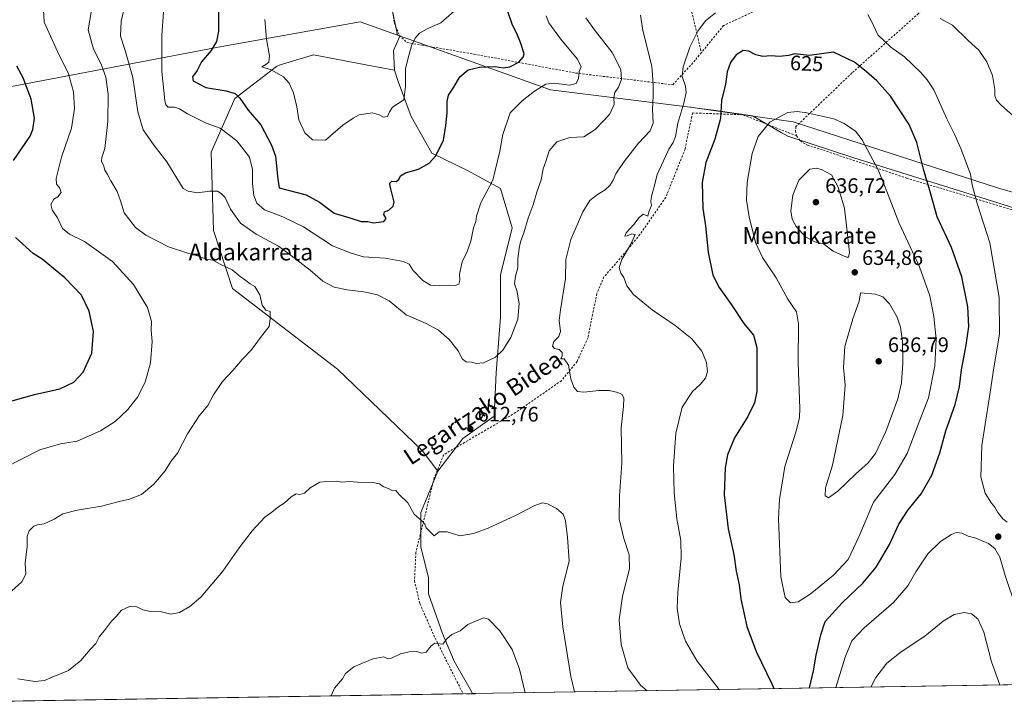
# Model space of a CAD drawing. Units: metres. Extents: x 610376 to 613810, y 4759395 to 4761764.
# Drawn here: x 610626 to 611097, y 4759395 to 4759724 of the extents above; entities that cross this region are included whole.
import ezdxf
from ezdxf.enums import TextEntityAlignment as Align

# ---------------------------------------------------------------- set-up
doc = ezdxf.new("R2010")
doc.units = ezdxf.units.M
doc.header["$MEASUREMENT"] = 0
doc.linetypes.add('DGN Style 2', pattern=[1.648017, 0.98881, -0.659207])
for name, color, linetype, lineweight in [('Alambrada', 7, 'DGN Style 2', 0), ('Arbolado forestal CxS', 92, 'Continuous', 0), ('Comarca CxS', 21, 'Continuous', 0), ('Comunidad Autónoma CxS', 142, 'Continuous', 0), ('Curva de nivel maestra', 30, 'Continuous', 30), ('Curva de nivel normal', 30, 'Continuous', 0), ('Entidad de ámbito territorial', 7, 'Continuous', 0), ('Entidad de ámbito territorial CxS', 92, 'Continuous', 0), ('Espacio natural protegido', 121, 'Continuous', 13), ('Espacio natural protegido CxS', 121, 'Continuous', 0), ('Municipio', 91, 'Continuous', 13), ('Municipio CxS', 4, 'Continuous', 0), ('Prado CxS', 92, 'Continuous', 0), ('Provincia CxS', 1, 'Continuous', 0), ('Punto de cota en terreno', 7, 'Continuous', 0), ('Rótulo de curva de nivel directora', 7, 'Continuous', 0), ('Rótulo de punto de cota en terreno', 7, 'Continuous', 0), ('Texto cartográfico', 7, 'Continuous', 0)]:
    doc.layers.add(name, color=color, linetype=linetype, lineweight=lineweight)
doc.styles.add('Style-Arial', font='txt')

# ---------------------------------------------------------------- blocks, each defined once
blk = doc.blocks.new('*U21')
at = {"layer": 'Municipio CxS', "color": 4, "linetype": 'Continuous', "lineweight": 0, "flags": 128}
for points in [[(611750.6, 4759417.12), (610413.07, 4759395.23)], [(610605.51, 4759689.03), (610722.96, 4759711.42), (610789.1, 4759723.11), (610804.71, 4759717.55), (610805.61, 4759717.23), (610880.14, 4759690.68), (610946.63, 4759682.44), (610946.64, 4759682.43), (610947.42, 4759682.33), (610950.18, 4759681.95), (610957.97, 4759680.88), (610976.74, 4759678.3), (610977.04, 4759678.12), (610990.4, 4759670.36), (610993.63, 4759668.49), (611025.16, 4759658.19), (611085.82, 4759639.17), (611136.08, 4759623.49)]]:
    blk.add_lwpolyline(points, dxfattribs=at)
blk = doc.blocks.new('5PATER')
at = {"layer": 'Punto de cota en terreno', "linetype": 'Continuous', "lineweight": 0}
h = blk.add_hatch(color=51, dxfattribs=at)
edge = h.paths.add_edge_path()
edge.add_ellipse((0, 0), major_axis=(-0.11, -0.111), ratio=0.999422, start_angle=0, end_angle=360)

msp = doc.modelspace()

# ---------------------------------------------------------------- linework, layer by layer
at = {"layer": 'Alambrada', "color": 7, "linetype": 'DGN Style 2', "lineweight": 0}
for points in [[(611092.82, 4760078.53, 608.36), (611095.35, 4760053.89, 610.7), (611104.55, 4760028.64, 611.14), (611128.44, 4759981.53, 612.82), (611158.93, 4759927.09, 605.07), (611182.44, 4759888.4, 606.93), (611152.28, 4759835.73, 605.7), (611130.69, 4759800.31, 607.84), (611090.27, 4759762.36, 620.61), (611065.73, 4759743.5, 616.76), (611051.3, 4759742.58, 619.55), (611024.98, 4759741.46, 621.38), (611007.37, 4759739.66, 628.77), (610985.81, 4759732.01, 623.44), (610962.82, 4759721.38, 622.13), (610952.18, 4759708.38, 623.39)], [(610893.44, 4760054.16, 588.8), (610898.53, 4759998.76, 591.15), (610902.51, 4759955.23, 593.98), (610905.35, 4759926.85, 590.51), (610907.59, 4759908.16, 593.73), (610910.92, 4759878.3, 599.45), (610917.12, 4759850.18, 601.81), (610926.1, 4759813.64, 605.67), (610943.21, 4759747.27, 614.41), (610952.18, 4759708.38, 623.39)], [(611268.26, 4760029.68, 606.03), (611262.09, 4760018.98, 605.24), (611229.24, 4759961.35, 605.52), (611194.62, 4759899.57, 605.51), (611152.73, 4759825.65, 606.26), (611138.37, 4759800.29, 608.05), (611123.05, 4759786.02, 609.73), (611079.69, 4759748.4, 617.32), (611055.96, 4759727.07, 621.3), (611024.21, 4759698.72, 632.08), (610997.42, 4759673.09, 634.77), (610997.21, 4759671.07, 634.48), (610997.78, 4759668.66, 634.03)], [(610803.14, 4759736.99, 605.86), (610805.44, 4759722.6, 600.55), (610807.85, 4759716.69, 600.56), (610811.57, 4759713.22, 600.58), (610818.91, 4759711.94, 605.2), (610843.6, 4759707.7, 607.65), (610892.1, 4759698.69, 614.16), (610938.57, 4759693.09, 627.2), (610949.5, 4759705.11, 624.04), (610952.18, 4759708.38, 623.39)], [(610997.78, 4759668.66, 634.03), (610971.99, 4759678.77, 630.26), (610947.98, 4759679.63, 626.79), (610944.42, 4759662.33, 627.1), (610935.19, 4759639.25, 624.87), (610922.85, 4759621.55, 622.42), (610912.21, 4759608.8, 621.41), (610905.67, 4759601.27, 620.41), (610904.39, 4759598.29, 620.5), (610902.23, 4759593.3, 620.07), (610900.21, 4759583.39, 618.05), (610898.03, 4759572.34, 616.4), (610892.8, 4759560.9, 615.55), (610885.31, 4759551.73, 615.06), (610863.42, 4759536.5, 614.33), (610838.98, 4759522.21, 616.54), (610829.07, 4759516.36, 619.22), (610824.52, 4759505.4, 623.45), (610815.73, 4759469.73, 627.6), (610815.07, 4759456.07, 621.33), (610817.64, 4759445.22, 619.95), (610824.94, 4759428.71, 619.76), (610838.28, 4759402.24, 614.97), (610838.3, 4759402.19, 615)], [(610997.78, 4759668.66, 634.03), (610999.55, 4759666.23, 633.56), (611002.91, 4759664.22, 633.55), (611010.53, 4759661.82, 634.06), (611050.37, 4759648.51, 627.7), (611094.96, 4759635.15, 618.41), (611128.59, 4759625.01, 613.58), (611162.17, 4759614.16, 610.73), (611204.85, 4759599.85, 610.67), (611209.78, 4759598.29, 611.3), (611237.44, 4759589.49, 614.22), (611260.89, 4759583.09, 624.12), (611283.8, 4759575.84, 614.7), (611308.72, 4759567.36, 608.71), (611317.17, 4759564.19, 609.82)]]:
    msp.add_polyline3d(points, dxfattribs=at)
at = {"layer": 'Arbolado forestal CxS', "color": 92, "linetype": 'Continuous', "lineweight": 0, "extrusion": (0.02396, 0.000392049, 0.999713), "elevation": 17104.67, "flags": 128}
msp.add_lwpolyline([(4748771.58, -688410.42), (4748771.58, -688088.41)], dxfattribs=at)
at = {"layer": 'Arbolado forestal CxS', "color": 92, "linetype": 'Continuous', "lineweight": 0, "extrusion": (0.073942, 0.001209, 0.997262), "elevation": 51522.54, "flags": 128}
msp.add_lwpolyline([(4748779.62, -686641.57), (4748779.62, -686637.12)], dxfattribs=at)
at = {"layer": 'Arbolado forestal CxS', "color": 92, "linetype": 'Continuous', "lineweight": 0}
for points in [[(610660.02, 4760029.14, 595.85), (610654.93, 4759995.14, 597.48), (610658.84, 4759919.58, 601.24), (610654.7, 4759885.14, 606.2), (610649.72, 4759837.51, 610.65), (610656.1, 4759798.92, 614.8), (610679.55, 4759786.84, 610.61), (610710.82, 4759771.21, 603.8), (610765.53, 4759756.88, 591.7), (610799.4, 4759754.27, 588.93), (610803.96, 4759731.41, 590.75), (610806.99, 4759716.74, 593.06), (610808.09, 4759716.35, 593.28), (610805.1, 4759709.39, 593.1), (610805.52, 4759700.13, 593.21)], [(610803.96, 4759731.41, 590.75), (610806.99, 4759716.74, 593.06), (610808.09, 4759716.35, 593.28), (610805.1, 4759709.39, 593.1), (610805.52, 4759700.13, 593.21), (610791.74, 4759702.57, 592.42), (610766.81, 4759707.46, 592.31), (610750.37, 4759702.46, 594.63), (610749.14, 4759701.8, 594.76), (610729.25, 4759686.6, 599.81), (610717.93, 4759660.85, 606.81), (610719.04, 4759623.41, 612.09), (610728.13, 4759595.72, 615.83), (610778.22, 4759557.18, 612.89), (610818.79, 4759518.36, 611.53), (610826.29, 4759508.48, 612.23), (610818.07, 4759488.75, 610.41), (610818.07, 4759472.31, 609.17), (610821.79, 4759457.58, 608.07), (610821.79, 4759449.91, 607.21), (610828.44, 4759430.99, 605.47), (610834.06, 4759417.7, 604.39), (610841.73, 4759404.4, 603.13), (610842.74, 4759402.26, 602.92), (610413.07, 4759395.23, 615.65)], [(610805.52, 4759700.13, 593.21), (610791.74, 4759702.57, 592.42), (610766.81, 4759707.46, 592.31), (610750.37, 4759702.46, 594.63), (610749.14, 4759701.8, 594.76), (610729.25, 4759686.6, 599.81), (610717.93, 4759660.85, 606.81), (610719.04, 4759623.41, 612.09), (610728.13, 4759595.72, 615.83), (610778.22, 4759557.18, 612.89), (610818.79, 4759518.36, 611.53), (610826.29, 4759508.48, 612.23)], [(610805.52, 4759700.13, 593.21), (610791.74, 4759702.57, 592.42), (610766.81, 4759707.46, 592.31), (610750.37, 4759702.46, 594.63), (610749.14, 4759701.8, 594.76), (610729.25, 4759686.6, 599.81), (610717.93, 4759660.85, 606.81), (610719.04, 4759623.41, 612.09), (610728.13, 4759595.72, 615.83), (610778.22, 4759557.18, 612.89), (610818.79, 4759518.36, 611.53), (610826.29, 4759508.48, 612.23)], [(610805.52, 4759700.13, 593.21), (610807.2, 4759694.69, 593.65), (610813.5, 4759677.9, 595.94), (610823.3, 4759660.41, 599.01), (610840.79, 4759652.01, 603.03), (610856.18, 4759643.61, 605.62), (610861.78, 4759624.72, 607.96), (610856.18, 4759602.33, 607.89), (610856.18, 4759582.03, 608.21), (610854.08, 4759555.44, 610.63), (610853.18, 4759534.71, 613.12), (610838.16, 4759524.05, 612.4), (610826.29, 4759508.48, 612.23)], [(610826.29, 4759508.48, 612.23), (610818.07, 4759488.75, 610.41), (610818.07, 4759472.31, 609.17), (610821.79, 4759457.58, 608.07), (610821.79, 4759449.91, 607.21), (610828.44, 4759430.99, 605.47), (610834.06, 4759417.7, 604.39), (610841.73, 4759404.4, 603.13), (610842.74, 4759402.26, 602.92)]]:
    msp.add_polyline3d(points, dxfattribs=at)
msp.add_polyline3d([(610805.52, 4759700.13, 593.21), (610807.2, 4759694.69, 593.65), (610813.5, 4759677.9, 595.94), (610823.3, 4759660.41, 599.01), (610840.79, 4759652.01, 603.03), (610856.18, 4759643.61, 605.62), (610861.78, 4759624.72, 607.96), (610856.18, 4759602.33, 607.89), (610856.18, 4759582.03, 608.21), (610854.08, 4759555.44, 610.63), (610853.18, 4759534.71, 613.12), (610838.16, 4759524.05, 612.4), (610826.29, 4759508.48, 612.23), (610818.79, 4759518.36, 611.53), (610778.22, 4759557.18, 612.89), (610728.13, 4759595.72, 615.83), (610719.04, 4759623.41, 612.09), (610717.93, 4759660.85, 606.81), (610729.25, 4759686.6, 599.81), (610749.14, 4759701.8, 594.76), (610750.37, 4759702.46, 594.63), (610766.81, 4759707.46, 592.31), (610791.74, 4759702.57, 592.42)], close=True, dxfattribs=at)
at = {"layer": 'Comarca CxS', "color": 21, "linetype": 'Continuous', "lineweight": 0, "flags": 128}
msp.add_lwpolyline([(611750.6, 4759417.12), (610413.07, 4759395.23), (610408.47, 4759680.71), (610375.77, 4761708.72), (611360.61, 4761724.84), (612742.76, 4761747.46), (613772.02, 4761764.31), (613782.68, 4761123.2), (613810.47, 4759450.82), (612194.35, 4759424.38), (611778.68, 4759417.57)], close=True, dxfattribs=at)
at = {"layer": 'Comunidad Autónoma CxS', "color": 142, "linetype": 'Continuous', "lineweight": 0, "flags": 128}
msp.add_lwpolyline([(611750.6, 4759417.12), (610413.07, 4759395.23), (610408.47, 4759680.71), (610375.77, 4761708.72), (611360.61, 4761724.84), (612742.76, 4761747.46), (613772.02, 4761764.31), (613782.68, 4761123.2), (613810.47, 4759450.82), (612194.35, 4759424.38), (611778.68, 4759417.57)], close=True, dxfattribs=at)
at = {"layer": 'Curva de nivel maestra', "color": 30, "linetype": 'Continuous', "lineweight": 30, "flags": 128}
for points, elevation in [([(610721.37, 4759727.71), (610721.39, 4759718.73), (610720.43, 4759713.79), (610717.84, 4759709.4), (610713.25, 4759704.04), (610711.14, 4759699.84), (610708.98, 4759696.86), (610709.32, 4759694.99), (610715.24, 4759691.85), (610724.98, 4759690.12), (610729.38, 4759688.88), (610731.59, 4759686.71), (610735.59, 4759681.02), (610741.66, 4759673.89), (610746.76, 4759664.18), (610748.65, 4759658.97), (610749.74, 4759647.97), (610750.35, 4759643.83), (610754.09, 4759642.91), (610763.28, 4759640.57), (610769.6, 4759637.04), (610776.62, 4759631.8), (610784.1, 4759629.59), (610789.61, 4759627.83), (610792.74, 4759627.77), (610795.41, 4759627.13), (610800.36, 4759627.78), (610801.52, 4759629.23), (610800.43, 4759631.12), (610800.76, 4759632.43), (610802.87, 4759633.23), (610804.9, 4759635.12), (610805.3, 4759636.98), (610803.48, 4759644.69), (610803.34, 4759646.15), (610804.26, 4759647.02), (610806.3, 4759646.86), (610807.53, 4759647.84), (610808.38, 4759649.59), (610810.8, 4759651.05), (610817, 4759652.84), (610822.12, 4759655.57), (610825.28, 4759659.12), (610829, 4759666.65), (610830, 4759673.6), (610830.74, 4759679.71), (610830.63, 4759685.04), (610831.37, 4759688.04), (610833.86, 4759691.95), (610836.75, 4759696.82), (610840.66, 4759700.21), (610846.12, 4759701.57), (610853.53, 4759701.77), (610857.61, 4759701.19), (610860.64, 4759701.72), (610864.97, 4759703.94), (610867.1, 4759706.31), (610867.44, 4759707.84), (610865.69, 4759713.32), (610864.06, 4759717.6), (610861.92, 4759721.49), (610859.74, 4759728.08)], 600), ([(611003.82, 4759404.9), (611003.85, 4759404.97), (611005.88, 4759413.09), (611007.04, 4759420.68), (611009.32, 4759430.39), (611011.48, 4759436.71), (611019.66, 4759445.71), (611029.37, 4759455.04), (611035.77, 4759462.71), (611042.16, 4759473.42), (611046.55, 4759483.23), (611051.04, 4759490.09), (611057.3, 4759497.74), (611062.37, 4759506.52), (611066.16, 4759517.26), (611069.14, 4759527.73), (611073.63, 4759540.34), (611075.64, 4759548.93), (611076.52, 4759556.94), (611078.88, 4759568.68), (611080.1, 4759577.59), (611079.6, 4759587.01), (611076.79, 4759601.28), (611071.86, 4759615.32), (611064.99, 4759629.95), (611061.16, 4759643.71), (611058.54, 4759652.08), (611055.21, 4759665.54), (611051.62, 4759674.08), (611042.62, 4759687.64), (611036.09, 4759694.98), (611031.16, 4759699.22), (611025.42, 4759703.82), (611015.38, 4759708.58), (611003.88, 4759707.11), (610996.82, 4759707.91), (610994.01, 4759707.1), (610989.46, 4759706.55), (610985.66, 4759706.86), (610981.54, 4759706.62), (610978.29, 4759707.33), (610974.87, 4759709.19), (610972.28, 4759709.46), (610968.78, 4759707.43), (610966.11, 4759703.67), (610964.55, 4759699.2), (610963.82, 4759693.33), (610961.88, 4759685.6), (610961.3, 4759676.93), (610958.69, 4759667.14), (610954.39, 4759655.88), (610952.54, 4759646.32), (610952.99, 4759633.92), (610954.18, 4759625.71), (610955.55, 4759613.09), (610957.66, 4759602.19), (610960.68, 4759596.22), (610966.69, 4759587.98), (610972.48, 4759579.02), (610977.18, 4759573.4), (610978.7, 4759567.62), (610978.75, 4759546.62), (610977.69, 4759541.08), (610974.41, 4759534.62), (610968.1, 4759524.38), (610964.73, 4759516.38), (610963.6, 4759510.04), (610963.15, 4759497.12), (610965.09, 4759481), (610967.7, 4759468.62), (610968.81, 4759460.74), (610970.23, 4759454.27), (610971.01, 4759447.54), (610973.99, 4759434.36), (610978.49, 4759422.3), (610985.91, 4759406.97), (610986.85, 4759404.62)], 625), ([(610623.41, 4759656.96), (610631.3, 4759668.58), (610632.65, 4759671.78), (610633.35, 4759677.17), (610631.89, 4759686.2), (610628.04, 4759696.37), (610624.97, 4759702.04)], 625), ([(610618.17, 4759540.82), (610633.48, 4759545.19), (610645.5, 4759547.9), (610652.18, 4759550.98), (610656.69, 4759555.72), (610660.81, 4759564.84), (610661.56, 4759575.25), (610659.54, 4759585), (610655.88, 4759592.56), (610647.91, 4759600.93), (610637.06, 4759609.71), (610632.69, 4759612.52), (610624.3, 4759620.11)], 625)]:
    msp.add_lwpolyline(points, dxfattribs=dict(at, elevation=elevation))
at = {"layer": 'Curva de nivel normal', "color": 30, "linetype": 'Continuous', "lineweight": 0, "flags": 128}
for points, elevation in [([(610695.88, 4759738.58), (610694.3, 4759716.84), (610694.36, 4759699.44), (610695.66, 4759685.58), (610696.13, 4759683.46), (610697.38, 4759682.38), (610700.26, 4759682.39), (610702.76, 4759681.62), (610706.53, 4759679.2), (610715.43, 4759674.68), (610722.2, 4759672.41), (610730.19, 4759666.38), (610736.12, 4759658.47), (610737.69, 4759652.66), (610737.58, 4759645.95), (610738.26, 4759640.2), (610739.68, 4759636.6), (610743.4, 4759633.32), (610752.11, 4759630.02), (610761.97, 4759625.22), (610775.86, 4759616.22), (610784.76, 4759612.63), (610790.74, 4759610.94), (610800.98, 4759610.18), (610809.76, 4759608.62), (610812.5, 4759607.34), (610814.47, 4759604.33), (610819.13, 4759599.58), (610822.7, 4759597.39), (610826.84, 4759596.98), (610831.84, 4759597.4), (610834.53, 4759597.14), (610836.32, 4759597.9), (610836.72, 4759599.71), (610836.58, 4759602.58), (610837.93, 4759608.48), (610840.28, 4759613.46), (610841.96, 4759618.35), (610843.34, 4759624.71), (610844.32, 4759627.71), (610844.67, 4759630.38), (610846.76, 4759636.71), (610852.51, 4759647.53), (610855.87, 4759661.35), (610857.27, 4759669.4), (610860.87, 4759679.68), (610866.51, 4759685.34), (610872.51, 4759690.06), (610877.84, 4759693.34), (610881.84, 4759693.87), (610889.18, 4759692.92), (610892.36, 4759693.76), (610893.42, 4759696.03), (610893.82, 4759699.38), (610894.74, 4759701.71), (610892.93, 4759705.38), (610884.91, 4759715.02), (610879.34, 4759722.64), (610878.05, 4759726.05)], 605), ([(610637.71, 4759728.91), (610638.06, 4759722.93), (610644.37, 4759709.04), (610649.61, 4759698.28), (610652.11, 4759689.71), (610652.5, 4759681.81), (610651.03, 4759672.4), (610646.37, 4759658.53), (610643.81, 4759648.31), (610643.89, 4759645.53), (610645.59, 4759643.71), (610646.19, 4759641.62), (610644.54, 4759639.56), (610642.58, 4759638.48), (610641.28, 4759635.92), (610641.89, 4759633.4), (610644.46, 4759629.46), (610646.78, 4759624.47), (610650.17, 4759621.68), (610657.25, 4759618.18), (610661.85, 4759615.07), (610670.63, 4759608.68), (610680.74, 4759597.7), (610687.4, 4759586.71), (610689.42, 4759580.04), (610689.22, 4759575.71), (610689.73, 4759570.38), (610688.92, 4759560.2), (610686.34, 4759550.99), (610682.7, 4759543.92), (610678.08, 4759537.94), (610671.92, 4759532.21), (610665.03, 4759527.8), (610653.84, 4759522.81), (610645.78, 4759521.51), (610635.92, 4759518.66), (610619.1, 4759510.11)], 620), ([(610622.55, 4759451.38), (610627.34, 4759455.61), (610629.32, 4759459.31), (610628.9, 4759464.58), (610629.86, 4759472.57), (610629.9, 4759477.4), (610630.83, 4759480.06), (610633.02, 4759482.18), (610634.81, 4759482.94), (610637.98, 4759483.3), (610642.83, 4759485.64), (610646.96, 4759488.09), (610653.84, 4759489.89), (610665.51, 4759491.8), (610673.84, 4759494.01), (610678.84, 4759495.12), (610684.51, 4759497.34), (610690.51, 4759502.32), (610695.84, 4759508.6), (610698.65, 4759513.15), (610701.74, 4759517.18), (610706.63, 4759526.38), (610712.1, 4759534.88), (610716.23, 4759539.87), (610718.98, 4759545.03), (610723.32, 4759551.32), (610728.3, 4759556.55), (610732.61, 4759561.78), (610737.14, 4759566.45), (610741.88, 4759573.04), (610745.63, 4759577.6), (610746.09, 4759581.25), (610746.08, 4759584.79), (610743.95, 4759585.44), (610742.32, 4759587.85), (610741.2, 4759592.7), (610738.71, 4759596.76), (610736.56, 4759598.05), (610734.43, 4759599.63), (610731.72, 4759601.46), (610727.96, 4759604.68), (610722.45, 4759607.2), (610718.74, 4759609.27), (610715.61, 4759609.76), (610711.31, 4759611.33), (610707.13, 4759612.41), (610697.51, 4759615.74), (610686.66, 4759621.19), (610681.74, 4759624.94), (610676.33, 4759631.86), (610674.55, 4759637.6), (610672.93, 4759642.07), (610669.86, 4759647.15), (610668.36, 4759650.18), (610667.06, 4759652.24), (610666.35, 4759654.74), (610665.44, 4759656.4), (610665.61, 4759658.3), (610667.02, 4759662.6), (610668.5, 4759675.54), (610668.68, 4759688.54), (610667.53, 4759696.73), (610665.26, 4759702.97), (610661.55, 4759710.15), (610659.05, 4759719.4), (610660.61, 4759728.63)], 615), ([(610676.46, 4759730.21), (610674.91, 4759723.42), (610674.48, 4759716.24), (610676.81, 4759709.52), (610680.48, 4759696.58), (610682.84, 4759680.08), (610685.38, 4759671.53), (610690.57, 4759664.1), (610696.63, 4759656.33), (610704.51, 4759643.54), (610706.81, 4759642.29), (610711.39, 4759641.42), (610717, 4759642.2), (610720.83, 4759642.27), (610722.64, 4759641.22), (610724.54, 4759639.28), (610727.13, 4759633.62), (610731.85, 4759627.02), (610739.44, 4759621.64), (610750.05, 4759615.96), (610758.23, 4759609.93), (610765.26, 4759604.5), (610771.26, 4759599.22), (610776.66, 4759596.42), (610782.95, 4759595.11), (610790.78, 4759594.2), (610797.36, 4759592.76), (610803.03, 4759589.81), (610811.05, 4759583.15), (610820.68, 4759579.04), (610826.58, 4759575.89), (610831.64, 4759571.44), (610835.96, 4759565.96), (610838.1, 4759561.97), (610839.71, 4759560.75), (610842.32, 4759560.55), (610844.66, 4759559.88), (610848.12, 4759560.28), (610853.76, 4759563.01), (610857.31, 4759566.28), (610861.06, 4759572.38), (610864.49, 4759581.19), (610865.13, 4759588.64), (610864.01, 4759594.86), (610862.89, 4759598.04), (610863.42, 4759601.71), (610864.49, 4759605.63), (610864.42, 4759609.74), (610865.18, 4759614.97), (610865.68, 4759618.04), (610867.33, 4759622.38), (610869.37, 4759629.38), (610871.74, 4759635.71), (610873.61, 4759641.71), (610875.58, 4759647.7), (610876.59, 4759653), (610877.8, 4759656.37), (610879.42, 4759661.48), (610883.05, 4759665.89), (610889.31, 4759667.93), (610895.96, 4759668.28), (610901.37, 4759671.7), (610908.35, 4759678.88), (610910.56, 4759683.65), (610910.33, 4759687.07), (610910.82, 4759689.38), (610912.64, 4759691.93), (610914.01, 4759695.54), (610913.68, 4759700.38), (610909.65, 4759708.54), (610901.57, 4759718.7), (610896.95, 4759725.09)], 610), ([(610743.56, 4759724.19), (610744.27, 4759714.85), (610745.75, 4759706.94), (610745.5, 4759703.89), (610743.99, 4759702.76), (610742.08, 4759701.72), (610746.61, 4759700.16), (610752.44, 4759696.8), (610755.14, 4759693.86), (610757.27, 4759689.21), (610758.79, 4759682.51), (610759.82, 4759676.35), (610762.63, 4759670.13), (610766.34, 4759666.76), (610772.51, 4759666.56), (610780.79, 4759673.86), (610785.68, 4759677.18), (610788.64, 4759678.7), (610791.8, 4759679.22), (610794.89, 4759679.6), (610798.14, 4759678.72), (610800.2, 4759677.54), (610802.19, 4759677.91), (610803.2, 4759680.15), (610804.6, 4759682.32), (610809.94, 4759685.83), (610810.85, 4759692.2), (610810.78, 4759700.82), (610812.29, 4759707.08), (610813.59, 4759711.64), (610815.36, 4759715.38), (610817.44, 4759717.74), (610821.09, 4759719.83), (610827.71, 4759722.74), (610835.28, 4759729.38)], 595), ([(610958.94, 4759727.49), (610954.23, 4759723.55), (610950.47, 4759718.64), (610946.68, 4759711), (610943.48, 4759701.62), (610943.12, 4759697.1), (610944.57, 4759692.38), (610944.92, 4759689.36), (610943.84, 4759684.3), (610940.96, 4759674.69), (610939.83, 4759668.38), (610938.8, 4759665.58), (610936.61, 4759662.4), (610934.16, 4759656.76), (610931.07, 4759650.19), (610929.83, 4759645.04), (610928.36, 4759639.89), (610928.12, 4759637.28), (610928.31, 4759635.36), (610927.18, 4759632.32), (610926.55, 4759630.34), (610924.4, 4759631.3), (610922.51, 4759629.64), (610920, 4759626.35), (610916.26, 4759622.34), (610915.58, 4759620.79), (610916.72, 4759620.91), (610918.91, 4759621.94), (610920.52, 4759621.61), (610918.55, 4759616.97), (610914.18, 4759609.6), (610912.88, 4759605.75), (610913.7, 4759603.12), (610915.15, 4759601.04), (610916.63, 4759596.96), (610919.83, 4759592.84), (610928.7, 4759585.57), (610939.75, 4759578.03), (610947.59, 4759571.72), (610952.45, 4759565.79), (610954.72, 4759560.36), (610955.22, 4759556.02), (610954.2, 4759552.96), (610951.64, 4759549.9), (610948.04, 4759546.56), (610943.06, 4759539.01), (610940.06, 4759526.72), (610938.86, 4759510.84), (610939.21, 4759498.08), (610940.53, 4759485.73), (610942.46, 4759475.33), (610942.58, 4759467.11), (610940.94, 4759450.78), (610940.6, 4759442.98), (610941.71, 4759435.64), (610944.56, 4759427.28), (610950.24, 4759417.78), (610960.8, 4759404.19)], 620), ([(610923.07, 4759726.27), (610924.2, 4759719.07), (610928.5, 4759701.97), (610929.1, 4759693.58), (610929.1, 4759687.7), (610928.78, 4759681.36), (610929.15, 4759674.7), (610927.72, 4759671.08), (610922.21, 4759665.2), (610915.33, 4759656.48), (610911.4, 4759650.58), (610910.04, 4759647.46), (610908.46, 4759645.03), (610906.18, 4759642.88), (610902.51, 4759640.72), (610898.84, 4759637.85), (610895.58, 4759632.37), (610889.89, 4759619.2), (610887.35, 4759609.6), (610887.29, 4759600.49), (610884.92, 4759585.63), (610884.3, 4759580.5), (610884.81, 4759575.23), (610884.08, 4759572.82), (610881.76, 4759570.51), (610880.98, 4759568.18), (610882.05, 4759567.13), (610884.29, 4759566.68), (610885.68, 4759565.2), (610885.68, 4759563.61), (610885.08, 4759562.22), (610886.58, 4759562.17), (610888.65, 4759559.16), (610889.84, 4759552.56), (610891.27, 4759548.6), (610893.04, 4759546.57), (610896.03, 4759546.23), (610903.18, 4759547.05), (610908.14, 4759547.01), (610912.36, 4759546.13), (610914.36, 4759545.08), (610915.1, 4759543.43), (610915, 4759539.42), (610913.94, 4759529.14), (610914.22, 4759512.37), (610913.11, 4759496.75), (610912.95, 4759485.76), (610915.13, 4759476.38), (610917.76, 4759468.49), (610917.81, 4759461.81), (610914.54, 4759448.76), (610912.98, 4759437.46), (610913.81, 4759425.75), (610917.08, 4759414.54), (610923.08, 4759406.24), (610926.32, 4759403.63)], 615), ([(611098.49, 4759484.09), (611096.28, 4759485.81), (611093.94, 4759488.81), (611092.51, 4759491.38), (611090.9, 4759493.25), (611087.86, 4759497.99), (611085.76, 4759505.77), (611086.24, 4759520.77), (611089.78, 4759542.98), (611092.03, 4759557.9), (611094.74, 4759573.94), (611094.65, 4759591.49), (611090.2, 4759617.64), (611084.1, 4759636.44), (611081.75, 4759645.27), (611080.95, 4759650.31), (611079.12, 4759654.93), (611076.6, 4759661.9), (611073.25, 4759669.49), (611069.59, 4759676.86), (611063.42, 4759690.72), (611060.24, 4759695.44), (611057.1, 4759698.97), (611049.26, 4759706.46), (611042.86, 4759711.06), (611036.57, 4759716.9), (611033.69, 4759723.09), (611031.84, 4759726.6)], 620), ([(611102.46, 4759677.33), (611095.74, 4759683.15), (611093.36, 4759685.74), (611092.57, 4759687.75), (611092.5, 4759690.88), (611091.36, 4759697.48), (611088.65, 4759704), (611084.81, 4759709.56), (611079.77, 4759714.18), (611072.32, 4759721.6), (611066.38, 4759724.68)], 615), ([(610998, 4759680.32), (610993.6, 4759679.76), (610984.9, 4759675.22), (610979.34, 4759668.36), (610976.44, 4759660.24), (610974.16, 4759646.56), (610973.85, 4759637.91), (610975.06, 4759630.06), (610978.16, 4759617.72), (610981.44, 4759610.57), (610988.01, 4759600.81), (610993.56, 4759590.61), (610997.76, 4759584.62), (610998.72, 4759578.96), (610998.43, 4759560.3), (610999.22, 4759538.42), (610999.15, 4759534.15), (610997.58, 4759527.62), (610992.16, 4759510.68), (610989.62, 4759495.01), (610989.11, 4759485.81), (610990.22, 4759458.09), (610992.33, 4759448.09), (610994.81, 4759445.57), (610998.51, 4759446.02), (611004.22, 4759449.72), (611015.4, 4759458.8), (611022.48, 4759466.38), (611027.44, 4759477.21), (611034.55, 4759493.72), (611044.75, 4759506.87), (611050.68, 4759516.99), (611055.88, 4759530.81), (611060.82, 4759543.5), (611063.8, 4759558.82), (611064.4, 4759571.55), (611063.43, 4759582.4), (611061.42, 4759592.22), (611056.44, 4759606.1), (611046.57, 4759627.28), (611041.51, 4759640.44), (611036.76, 4759652.4), (611029.17, 4759666.81), (611025.91, 4759670.89), (611020.48, 4759674.64), (611015.59, 4759676.79), (611002.59, 4759679.67), (610998, 4759680.32)], 630), ([(611007.33, 4759653.27), (611004.06, 4759652.73), (610998.87, 4759647.54), (610995.87, 4759640.4), (610995.02, 4759632.89), (610995.69, 4759628.89), (610997.49, 4759625.4), (611002.03, 4759620.43), (611006.47, 4759618.11), (611010.54, 4759617.06), (611015.25, 4759613.59), (611021.58, 4759610.68), (611022.63, 4759610.71), (611023.01, 4759612.95), (611020.6, 4759634.1), (611017.67, 4759644.11), (611014.51, 4759650.1), (611009.64, 4759652.65), (611007.33, 4759653.27)], 635), ([(611028.26, 4759593.71), (611027.65, 4759589.69), (611024.63, 4759581.29), (611020.74, 4759568.04), (611020.21, 4759558.07), (611020.93, 4759549.55), (611019.85, 4759535.07), (611014.91, 4759511.44), (611011.61, 4759500.48), (611011.35, 4759496.7), (611012.95, 4759495.72), (611017.51, 4759498.88), (611025.84, 4759507.14), (611031.93, 4759512.56), (611035.47, 4759516.9), (611040.44, 4759527.38), (611046.1, 4759543.04), (611047.94, 4759550.71), (611048.6, 4759560.03), (611048.34, 4759570.65), (611047.47, 4759577.32), (611045.76, 4759582.12), (611042.24, 4759588.44), (611038.99, 4759591.86), (611035.48, 4759593.01), (611028.26, 4759593.71)], 635), ([(610891.53, 4759403.06), (610889.87, 4759410.49), (610886.02, 4759434.21), (610884.95, 4759445.82), (610886.02, 4759453.61), (610888.99, 4759465.5), (610888.25, 4759477.04), (610887.31, 4759484.73), (610886.13, 4759487.96), (610883.04, 4759490.6), (610878.68, 4759492.88), (610876.22, 4759493.42), (610872.63, 4759492.17), (610863.38, 4759487.35), (610850.36, 4759481.29), (610843.24, 4759478.73), (610836.69, 4759477.65), (610830.68, 4759479.48), (610826.88, 4759479.49), (610824.45, 4759477.65), (610820.67, 4759481.5), (610819.97, 4759483.17), (610818.59, 4759484.79), (610814.84, 4759488.04), (610811.86, 4759493.34), (610807.71, 4759497.38), (610806.23, 4759499.21), (610804.6, 4759499.15), (610802.76, 4759500.13), (610800.17, 4759501.17), (610798.4, 4759502.4), (610795.18, 4759503.02), (610787.84, 4759503.17), (610784.04, 4759503.63), (610780.31, 4759503.28), (610777.71, 4759503.75), (610773.18, 4759503.53), (610769.84, 4759503.17), (610765.18, 4759500.51), (610762.44, 4759498), (610760.22, 4759497.43), (610758.44, 4759497.64), (610756.18, 4759496.32), (610752.84, 4759493.22), (610750.18, 4759491.62), (610746.84, 4759488.9), (610743.59, 4759486.49), (610737.41, 4759479.96), (610731.25, 4759471.89), (610723.49, 4759460.7), (610712.86, 4759448.38), (610707.7, 4759443.88), (610702.72, 4759441.02), (610698.51, 4759440.15), (610694.18, 4759441.26), (610688.93, 4759441.4), (610685.2, 4759442.33), (610682.35, 4759443.68), (610678.85, 4759443.86), (610674.93, 4759442.04), (610672.51, 4759439.11), (610670.2, 4759436.87), (610666.88, 4759432.38), (610664.34, 4759429.38), (610662.76, 4759426.11), (610660.09, 4759423.31), (610655.53, 4759418.01), (610649.68, 4759413.31), (610641.84, 4759410.1), (610638.18, 4759408.49), (610633.51, 4759408.07), (610625.49, 4759409.35)], 610), ([(611016.49, 4759405.1), (611020.91, 4759419.67), (611024.13, 4759427.38), (611030.13, 4759433.65), (611044.15, 4759445.8), (611050.98, 4759453.65), (611054.76, 4759460.38), (611060.46, 4759468.97), (611066.51, 4759474.83), (611071.77, 4759478.32), (611074.23, 4759479.19), (611076.69, 4759478.83), (611079.84, 4759477.5), (611083.42, 4759476.5), (611089.51, 4759473.88), (611092.58, 4759471.54), (611094.87, 4759467.36), (611097.53, 4759458.74), (611102.63, 4759443.52), (611109.02, 4759420.31), (611113.63, 4759406.69)], 620), ([(611033.17, 4759405.38), (611035.6, 4759409.9), (611040.81, 4759416.8), (611047.72, 4759422.23), (611059, 4759429.73), (611067.8, 4759436.87), (611073.12, 4759440), (611077.8, 4759441), (611081.32, 4759440.28), (611084.38, 4759437.9), (611087.2, 4759431.55), (611091, 4759417.46), (611094.91, 4759406.39)], 615), ([(610867.95, 4759402.67), (610865.27, 4759413.92), (610861.84, 4759423.24), (610855.93, 4759432.29), (610850.38, 4759437.76), (610848, 4759438.41), (610840.59, 4759435.2), (610836.84, 4759432.18), (610832.93, 4759430.43), (610830.51, 4759428.36), (610828.6, 4759425.84), (610824.72, 4759426.4), (610823, 4759425.12), (610820.6, 4759422.06), (610818.36, 4759421.63), (610816.14, 4759422.32), (610812.51, 4759422.27), (610808.33, 4759421.3), (610804.12, 4759419.13), (610802.4, 4759418.84), (610800.42, 4759419.76), (610795.13, 4759418.83), (610786.02, 4759415.03), (610782.13, 4759411.88), (610780.59, 4759409.38), (610776.78, 4759404.84), (610775.24, 4759401.16)], 605)]:
    msp.add_lwpolyline(points, dxfattribs=dict(at, elevation=elevation))
at = {"layer": 'Entidad de ámbito territorial', "color": 7, "linetype": 'Continuous', "lineweight": 0, "flags": 128}
for points in [[(610946.64, 4759682.43), (610946.63, 4759682.44), (610880.14, 4759690.68), (610805.61, 4759717.23), (610804.71, 4759717.55), (610789.1, 4759723.11), (610722.96, 4759711.42), (610605.51, 4759689.03), (610533.28, 4759677.18), (610488.17, 4759669.68), (610480.31, 4759669.76), (610444.25, 4759674.61), (610408.47, 4759680.71)], [(610946.64, 4759682.43), (610946.63, 4759682.44), (610880.14, 4759690.68), (610805.61, 4759717.23), (610804.71, 4759717.55), (610789.1, 4759723.11), (610722.96, 4759711.42), (610605.51, 4759689.03), (610533.28, 4759677.18), (610488.17, 4759669.68), (610480.31, 4759669.76), (610444.25, 4759674.61), (610408.47, 4759680.71)], [(610946.64, 4759682.43), (610947.42, 4759682.33), (610950.18, 4759681.95)], [(610946.64, 4759682.43), (610947.42, 4759682.33), (610950.18, 4759681.95)], [(610950.18, 4759681.95), (610957.97, 4759680.88), (610976.74, 4759678.3), (610977.04, 4759678.12)], [(610950.18, 4759681.95), (610957.97, 4759680.88), (610976.74, 4759678.3), (610977.04, 4759678.12)], [(610977.04, 4759678.12), (610990.4, 4759670.36), (610993.63, 4759668.49), (611025.16, 4759658.19), (611085.82, 4759639.17), (611136.08, 4759623.49), (611148.21, 4759619.7), (611211.11, 4759600.29), (611234.56, 4759592.95), (611258.12, 4759585.58), (611280.48, 4759578.58), (611343.24, 4759556.6), (611355.82, 4759552.19), (611359.24, 4759550.99), (611363.2, 4759549.74), (611442.47, 4759524.71), (611587.15, 4759474.23), (611648.7, 4759452.87), (611746.77, 4759418.41), (611750.6, 4759417.12)], [(610977.04, 4759678.12), (610990.4, 4759670.36), (610993.63, 4759668.49), (611025.16, 4759658.19), (611085.82, 4759639.17), (611136.08, 4759623.49), (611148.21, 4759619.7), (611211.11, 4759600.29), (611234.56, 4759592.95), (611258.12, 4759585.58), (611280.48, 4759578.58), (611343.24, 4759556.6), (611355.82, 4759552.19), (611359.24, 4759550.99), (611363.2, 4759549.74), (611442.47, 4759524.71), (611587.15, 4759474.23), (611648.7, 4759452.87), (611746.77, 4759418.41), (611750.6, 4759417.12)]]:
    msp.add_lwpolyline(points, dxfattribs=at)
at = {"layer": 'Entidad de ámbito territorial CxS', "color": 92, "linetype": 'Continuous', "lineweight": 0, "flags": 128}
for points in [[(611136.08, 4759623.49), (611085.82, 4759639.17), (611025.16, 4759658.19), (610993.63, 4759668.49), (610990.4, 4759670.36), (610977.04, 4759678.12), (610976.74, 4759678.3), (610957.97, 4759680.88), (610950.18, 4759681.95), (610947.42, 4759682.33), (610946.64, 4759682.43), (610946.63, 4759682.44), (610880.14, 4759690.68), (610805.61, 4759717.23), (610804.71, 4759717.55), (610789.1, 4759723.11), (610722.96, 4759711.42), (610605.51, 4759689.03), (610533.28, 4759677.18), (610488.17, 4759669.68), (610480.31, 4759669.76), (610444.25, 4759674.61), (610408.47, 4759680.71), (610375.77, 4761708.72)], [(610605.51, 4759689.03), (610722.96, 4759711.42), (610789.1, 4759723.11), (610804.71, 4759717.55), (610805.61, 4759717.23), (610880.14, 4759690.68), (610946.63, 4759682.44), (610946.64, 4759682.43), (610947.42, 4759682.33), (610950.18, 4759681.95), (610957.97, 4759680.88), (610976.74, 4759678.3), (610977.04, 4759678.12), (610990.4, 4759670.36), (610993.63, 4759668.49), (611025.16, 4759658.19), (611085.82, 4759639.17), (611136.08, 4759623.49)], [(611750.6, 4759417.12), (610413.07, 4759395.23)]]:
    msp.add_lwpolyline(points, dxfattribs=at)
at = {"layer": 'Espacio natural protegido', "color": 121, "linetype": 'Continuous', "lineweight": 13, "flags": 128}
for points in [[(610946.64, 4759682.43), (610946.63, 4759682.44), (610880.14, 4759690.68), (610805.61, 4759717.23), (610804.71, 4759717.55), (610789.1, 4759723.11), (610722.96, 4759711.42), (610605.51, 4759689.03), (610533.28, 4759677.18), (610488.17, 4759669.68), (610480.31, 4759669.76), (610444.25, 4759674.61), (610408.47, 4759680.71)], [(610950.18, 4759681.95), (610947.42, 4759682.34), (610946.64, 4759682.43)], [(610977.04, 4759678.12), (610950.18, 4759681.95)], [(611186.45, 4759617.07), (611093.8, 4759643.78), (611028.09, 4759665.06), (610996.59, 4759675.27), (610996.18, 4759675.4), (610977.04, 4759678.12)]]:
    msp.add_lwpolyline(points, dxfattribs=at)
at = {"layer": 'Espacio natural protegido CxS', "color": 121, "linetype": 'Continuous', "lineweight": 0, "flags": 128}
msp.add_lwpolyline([(611186.45, 4759617.07), (611093.8, 4759643.78), (611028.09, 4759665.06), (610996.59, 4759675.27), (610996.18, 4759675.4), (610977.04, 4759678.12), (610950.18, 4759681.95), (610947.42, 4759682.34), (610946.64, 4759682.43), (610946.63, 4759682.44), (610880.14, 4759690.68), (610805.61, 4759717.23), (610804.71, 4759717.55), (610789.1, 4759723.11), (610722.96, 4759711.42), (610605.51, 4759689.03), (610533.28, 4759677.18), (610488.17, 4759669.68), (610480.31, 4759669.76), (610444.25, 4759674.61), (610408.47, 4759680.71), (610375.77, 4761708.72)], dxfattribs=at)
at = {"layer": 'Municipio', "color": 91, "linetype": 'Continuous', "lineweight": 13, "flags": 128}
for points in [[(610946.64, 4759682.43), (610946.63, 4759682.44), (610880.14, 4759690.68), (610805.61, 4759717.23), (610804.71, 4759717.55), (610789.1, 4759723.11), (610722.96, 4759711.42), (610605.51, 4759689.03), (610533.28, 4759677.18), (610488.17, 4759669.68), (610480.31, 4759669.76), (610444.25, 4759674.61), (610408.47, 4759680.71)], [(610946.64, 4759682.43), (610946.63, 4759682.44), (610880.14, 4759690.68), (610805.61, 4759717.23), (610804.71, 4759717.55), (610789.1, 4759723.11), (610722.96, 4759711.42), (610605.51, 4759689.03), (610533.28, 4759677.18), (610488.17, 4759669.68), (610480.31, 4759669.76), (610444.25, 4759674.61), (610408.47, 4759680.71)], [(610946.64, 4759682.43), (610947.42, 4759682.33), (610950.18, 4759681.95)], [(610946.64, 4759682.43), (610947.42, 4759682.33), (610950.18, 4759681.95)], [(610950.18, 4759681.95), (610957.97, 4759680.88), (610976.74, 4759678.3), (610977.04, 4759678.12)], [(610950.18, 4759681.95), (610957.97, 4759680.88), (610976.74, 4759678.3), (610977.04, 4759678.12)], [(610977.04, 4759678.12), (610990.4, 4759670.36), (610993.63, 4759668.49), (611025.16, 4759658.19), (611085.82, 4759639.17), (611136.08, 4759623.49), (611148.21, 4759619.7), (611211.11, 4759600.29), (611234.56, 4759592.95), (611258.12, 4759585.58), (611280.48, 4759578.58), (611343.24, 4759556.6), (611355.82, 4759552.19), (611359.24, 4759550.99), (611363.2, 4759549.74), (611442.47, 4759524.71), (611587.15, 4759474.23), (611648.7, 4759452.87), (611746.77, 4759418.41), (611750.6, 4759417.12)], [(610977.04, 4759678.12), (610990.4, 4759670.36), (610993.63, 4759668.49), (611025.16, 4759658.19), (611085.82, 4759639.17), (611136.08, 4759623.49), (611148.21, 4759619.7), (611211.11, 4759600.29), (611234.56, 4759592.95), (611258.12, 4759585.58), (611280.48, 4759578.58), (611343.24, 4759556.6), (611355.82, 4759552.19), (611359.24, 4759550.99), (611363.2, 4759549.74), (611442.47, 4759524.71), (611587.15, 4759474.23), (611648.7, 4759452.87), (611746.77, 4759418.41), (611750.6, 4759417.12)]]:
    msp.add_lwpolyline(points, dxfattribs=at)
at = {"layer": 'Municipio CxS', "color": 4, "linetype": 'Continuous', "lineweight": 0, "flags": 128}
msp.add_lwpolyline([(611136.08, 4759623.49), (611085.82, 4759639.17), (611025.16, 4759658.19), (610993.63, 4759668.49), (610990.4, 4759670.36), (610977.04, 4759678.12), (610976.74, 4759678.3), (610957.97, 4759680.88), (610950.18, 4759681.95), (610947.42, 4759682.33), (610946.64, 4759682.43), (610946.63, 4759682.44), (610880.14, 4759690.68), (610805.61, 4759717.23), (610804.71, 4759717.55), (610789.1, 4759723.11), (610722.96, 4759711.42), (610605.51, 4759689.03), (610533.28, 4759677.18), (610488.17, 4759669.68), (610480.31, 4759669.76), (610444.25, 4759674.61), (610408.47, 4759680.71), (610375.77, 4761708.72)], dxfattribs=at)
at = {"layer": 'Prado CxS', "color": 92, "linetype": 'Continuous', "lineweight": 0, "extrusion": (0.001895, 3.10043e-05, 0.999998), "elevation": 1907.91, "flags": 128}
msp.add_lwpolyline([(611303.32, 4759409.78), (610840.5, 4759402.2)], dxfattribs=at)
at = {"layer": 'Prado CxS', "color": 92, "linetype": 'Continuous', "lineweight": 0}
for points in [[(610660.02, 4760029.14, 595.85), (610654.93, 4759995.14, 597.48), (610658.84, 4759919.58, 601.24), (610654.7, 4759885.14, 606.2), (610649.72, 4759837.51, 610.65), (610656.1, 4759798.92, 614.8), (610679.55, 4759786.84, 610.61), (610710.82, 4759771.21, 603.8), (610765.53, 4759756.88, 591.7), (610799.4, 4759754.27, 588.93), (610803.96, 4759731.41, 590.75), (610806.99, 4759716.74, 593.06), (610808.09, 4759716.35, 593.28), (610805.1, 4759709.39, 593.1), (610805.52, 4759700.13, 593.21)], [(611773.63, 4759417.49, 581.66), (610842.74, 4759402.26, 602.92), (610841.73, 4759404.4, 603.13), (610834.06, 4759417.7, 604.39), (610828.44, 4759430.99, 605.47), (610821.79, 4759449.91, 607.21), (610821.79, 4759457.58, 608.07), (610818.07, 4759472.31, 609.17), (610818.07, 4759488.75, 610.41), (610826.29, 4759508.48, 612.23), (610838.16, 4759524.05, 612.4), (610853.18, 4759534.71, 613.12), (610854.08, 4759555.44, 610.63), (610856.18, 4759582.03, 608.21), (610856.18, 4759602.33, 607.89), (610861.78, 4759624.72, 607.96), (610856.18, 4759643.61, 605.62), (610840.79, 4759652.01, 603.03), (610823.3, 4759660.41, 599.01), (610813.5, 4759677.9, 595.94), (610807.2, 4759694.69, 593.65), (610805.52, 4759700.13, 593.21), (610805.1, 4759709.39, 593.1), (610808.09, 4759716.35, 593.28), (610806.99, 4759716.74, 593.06), (610803.96, 4759731.41, 590.75)], [(610805.52, 4759700.13, 593.21), (610807.2, 4759694.69, 593.65), (610813.5, 4759677.9, 595.94), (610823.3, 4759660.41, 599.01), (610840.79, 4759652.01, 603.03), (610856.18, 4759643.61, 605.62), (610861.78, 4759624.72, 607.96), (610856.18, 4759602.33, 607.89), (610856.18, 4759582.03, 608.21), (610854.08, 4759555.44, 610.63), (610853.18, 4759534.71, 613.12), (610838.16, 4759524.05, 612.4), (610826.29, 4759508.48, 612.23)], [(610826.29, 4759508.48, 612.23), (610818.07, 4759488.75, 610.41), (610818.07, 4759472.31, 609.17), (610821.79, 4759457.58, 608.07), (610821.79, 4759449.91, 607.21), (610828.44, 4759430.99, 605.47), (610834.06, 4759417.7, 604.39), (610841.73, 4759404.4, 603.13), (610842.74, 4759402.26, 602.92)]]:
    msp.add_polyline3d(points, dxfattribs=at)
at = {"layer": 'Provincia CxS', "color": 1, "linetype": 'Continuous', "lineweight": 0, "flags": 128}
msp.add_lwpolyline([(611750.6, 4759417.12), (610413.07, 4759395.23), (610408.47, 4759680.71), (610375.77, 4761708.72), (611360.61, 4761724.84), (612742.76, 4761747.46), (613772.02, 4761764.31), (613782.68, 4761123.2), (613810.47, 4759450.82), (612194.35, 4759424.38), (611778.68, 4759417.57)], close=True, dxfattribs=at)

# ---------------------------------------------------------------- block references
at = {"layer": 'Municipio CxS', "color": 4, "linetype": 'Continuous', "lineweight": 0}
msp.add_blockref('*U21', (0, 0), dxfattribs=at)
at = {"layer": 'Punto de cota en terreno', "color": 7, "linetype": 'Continuous', "lineweight": 0, "xscale": 10, "yscale": 10, "zscale": 10}
for p in [(611007, 4759637, 636.72), (611025.54, 4759603.48, 634.86), (611037, 4759561, 636.79), (610841.75, 4759528.7, 612.76), (611094.16, 4759477.22, 620.28)]:
    msp.add_blockref('5PATER', p, dxfattribs=at)

# ---------------------------------------------------------------- texts
at = {"layer": 'Rótulo de curva de nivel directora', "color": 7, "linetype": 'Continuous', "lineweight": 0, "style": 'Style-Arial'}
msp.add_text('625', height=7, rotation=357.7146, dxfattribs=at).set_placement((611002.55, 4759703.29), align=Align.MIDDLE_CENTER)
at = {"layer": 'Rótulo de punto de cota en terreno', "color": 7, "linetype": 'Continuous', "lineweight": 0, "style": 'Style-Arial'}
for s, p in [('636,72', (611011.41, 4759641.41)), ('634,86', (611029.07, 4759607.01)), ('636,79', (611041.41, 4759565.41)), ('612,76', (610845.28, 4759532.23))]:
    msp.add_text(s, height=7, dxfattribs=at).set_placement(p)
at = {"layer": 'Texto cartográfico', "color": 7, "linetype": 'Continuous', "lineweight": 0, "style": 'Style-Arial'}
for s, p in [('Mendikarate', (611003.89, 4759621.07)), ('Aldakarreta', (610736.81, 4759613.18))]:
    msp.add_text(s, height=8, dxfattribs=at).set_placement(p, align=Align.MIDDLE_CENTER)
msp.add_text('Legartzako Bidea', height=8, rotation=33.6678, dxfattribs=at).set_placement((610847.72, 4759538.81), align=Align.MIDDLE_CENTER)

doc.saveas('drawing.dxf')
